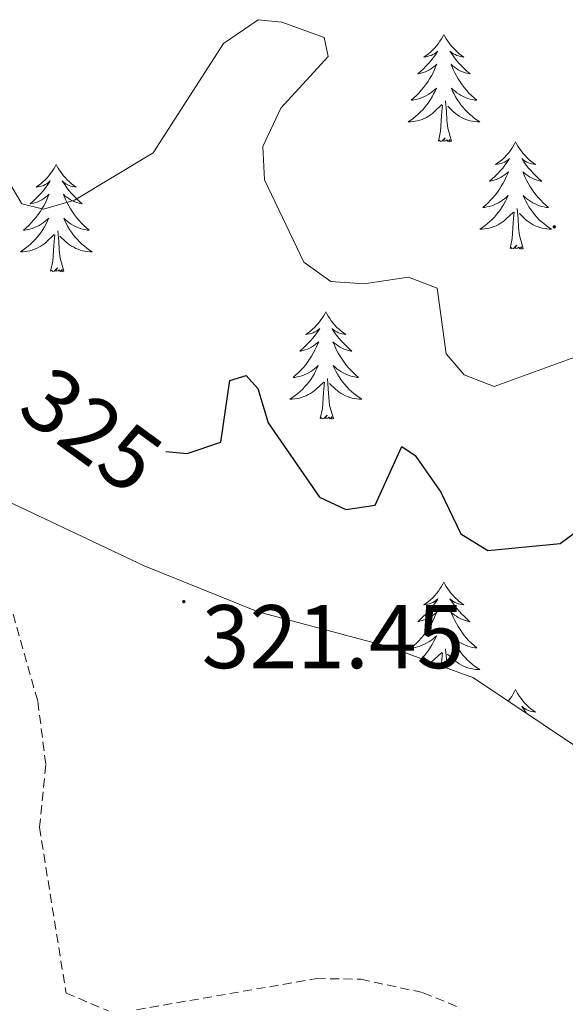
# Model space of a CAD drawing. Units: metres. Extents: x 614314 to 618818, y 4673451 to 4676494.
# Drawn here: x 618516 to 618577, y 4674261 to 4674370 of the extents above; entities that cross this region are included whole.
import ezdxf
from ezdxf.enums import TextEntityAlignment as Align

# ---------------------------------------------------------------- set-up
doc = ezdxf.new("R2010")
doc.units = ezdxf.units.M
doc.header["$MEASUREMENT"] = 0
doc.linetypes.add('TRAZOSX2', pattern=[1.5, 1, -0.5])
for name, color, linetype, lineweight in [('Carátula', 7, 'Continuous', 5), ('Level 11', 142, 'TRAZOSX2', 13), ('Level 35', 92, 'Continuous', 0), ('Level 36', 19, 'Continuous', 40), ('Level 4', 36, 'Continuous', 30), ('Level 41', 19, 'Continuous', 0), ('Level 5', 36, 'Continuous', 0), ('Level 7', 1, 'Continuous', 0)]:
    doc.layers.add(name, color=color, linetype=linetype, lineweight=lineweight)
doc.styles.add('Arial', font='ARIAL.TTF', dxfattribs={"height": 0.2})

# ---------------------------------------------------------------- blocks, each defined once
blk = doc.blocks.new('5PATER')
at = {"layer": 'Carátula', "linetype": 'Continuous', "lineweight": 5}
h = blk.add_hatch(color=250, dxfattribs=at)
edge = h.paths.add_edge_path()
edge.add_ellipse((0, 0), major_axis=(-1.33, -1.34), ratio=0.999422, start_angle=0, end_angle=360)

msp = doc.modelspace()

# ---------------------------------------------------------------- linework, layer by layer
at = {"layer": 'Level 11', "color": 142, "linetype": 'TRAZOSX2', "lineweight": 13}
for points in [[(618515.5, 4674304.01, 321.75), (618518.24, 4674294.31, 321.25), (618519.13, 4674287.28, 320.96), (618518.42, 4674280.36, 320.96), (618521.37, 4674261.96, 320.96), (618526.09, 4674259.97, 320.96)], [(618529.19, 4674260.1, 320.96), (618549.17, 4674263.57, 320.96), (618554.09, 4674263.49, 320.66), (618561.01, 4674262, 320.17), (618565.18, 4674260.28, 320.17)]]:
    msp.add_polyline3d(points, dxfattribs=at)
at = {"layer": 'Level 35', "color": 92, "linetype": 'Continuous', "lineweight": 0, "ltscale": 0.5}
msp.add_polyline3d([(618656.04, 4674232.26, 325.36), (618643.33, 4674253.97, 326.38), (618601.22, 4674273.74, 328.09), (618566.6, 4674296.96, 328.28), (618557.25, 4674300.38, 328.28), (618542.7, 4674304.26, 328.28), (618530.05, 4674309.37, 328.28), (618512.03, 4674317.89, 328.28)], dxfattribs=at)
at = {"layer": 'Level 36', "color": 92, "linetype": 'Continuous', "lineweight": 0}
for points in [[(618563.31, 4674368.37, 0.01), (618563.2, 4674368.15, 0.01), (618563.04, 4674367.88, 0.01), (618562.87, 4674367.61, 0.01), (618562.69, 4674367.35, 0.01), (618562.5, 4674367.1, 0.01), (618562.29, 4674366.87, 0.01), (618562.07, 4674366.64, 0.01), (618561.84, 4674366.42, 0.01), (618561.6, 4674366.22, 0.01), (618561.35, 4674366.03, 0.01), (618561.09, 4674365.85, 0.01), (618561.29, 4674365.88, 0.01), (618561.49, 4674365.91, 0.01), (618561.69, 4674365.97, 0.01), (618561.89, 4674366.04, 0.01), (618562.07, 4674366.12, 0.01), (618562.26, 4674366.22, 0.01), (618562.43, 4674366.33, 0.01), (618562.63, 4674366.52, 0.01), (618562.59, 4674366.46, 0.01), (618562.36, 4674366.11, 0.01), (618562.12, 4674365.78, 0.01), (618561.87, 4674365.45, 0.01), (618561.6, 4674365.14, 0.01), (618561.32, 4674364.83, 0.01), (618561.03, 4674364.54, 0.01), (618560.72, 4674364.25, 0.01), (618560.41, 4674363.98, 0.01), (618560.53, 4674364.01, 0.01), (618560.78, 4674364.06, 0.01), (618561.02, 4674364.14, 0.01), (618561.26, 4674364.22, 0.01), (618561.49, 4674364.33, 0.01), (618561.71, 4674364.45, 0.01), (618561.93, 4674364.58, 0.01), (618562.13, 4674364.72, 0.01), (618562.33, 4674364.88, 0.01), (618562.52, 4674365.05, 0.01), (618562.43, 4674364.83, 0.01), (618562.27, 4674364.47, 0.01), (618562.1, 4674364.11, 0.01), (618561.92, 4674363.76, 0.01), (618561.72, 4674363.42, 0.01), (618561.51, 4674363.09, 0.01), (618561.28, 4674362.77, 0.01), (618561.04, 4674362.46, 0.01), (618560.79, 4674362.16, 0.01), (618560.53, 4674361.86, 0.01), (618560.25, 4674361.58, 0.01), (618559.96, 4674361.31, 0.01), (618559.67, 4674361.06, 0.01), (618559.86, 4674361.08, 0.01), (618560.13, 4674361.13, 0.01), (618560.39, 4674361.19, 0.01), (618560.65, 4674361.27, 0.01), (618560.91, 4674361.36, 0.01), (618561.15, 4674361.47, 0.01), (618561.39, 4674361.6, 0.01), (618561.63, 4674361.73, 0.01), (618561.85, 4674361.88, 0.01), (618562.07, 4674362.05, 0.01), (618562.28, 4674362.22, 0.01), (618562.47, 4674362.41, 0.01), (618562.33, 4674362.08, 0.01)], [(618563.31, 4674368.37, 0.01), (618563.42, 4674368.15, 0.01), (618563.57, 4674367.88, 0.01), (618563.74, 4674367.61, 0.01), (618563.92, 4674367.35, 0.01), (618564.12, 4674367.1, 0.01), (618564.32, 4674366.87, 0.01), (618564.54, 4674366.64, 0.01), (618564.77, 4674366.42, 0.01), (618565.01, 4674366.22, 0.01), (618565.26, 4674366.03, 0.01), (618565.52, 4674365.85, 0.01), (618565.33, 4674365.88, 0.01), (618565.12, 4674365.91, 0.01), (618564.92, 4674365.97, 0.01), (618564.73, 4674366.04, 0.01), (618564.54, 4674366.12, 0.01), (618564.36, 4674366.22, 0.01), (618564.18, 4674366.33, 0.01), (618563.98, 4674366.52, 0.01), (618564.02, 4674366.46, 0.01), (618564.25, 4674366.11, 0.01), (618564.49, 4674365.78, 0.01), (618564.75, 4674365.45, 0.01), (618565.02, 4674365.14, 0.01), (618565.3, 4674364.83, 0.01), (618565.59, 4674364.54, 0.01), (618565.89, 4674364.25, 0.01), (618566.21, 4674363.98, 0.01), (618566.08, 4674364.01, 0.01), (618565.83, 4674364.06, 0.01), (618565.59, 4674364.14, 0.01), (618565.36, 4674364.22, 0.01), (618565.13, 4674364.33, 0.01), (618564.9, 4674364.45, 0.01), (618564.69, 4674364.58, 0.01), (618564.48, 4674364.72, 0.01), (618564.28, 4674364.88, 0.01), (618564.1, 4674365.05, 0.01), (618564.18, 4674364.83, 0.01), (618564.34, 4674364.47, 0.01), (618564.51, 4674364.11, 0.01), (618564.7, 4674363.76, 0.01), (618564.9, 4674363.42, 0.01), (618565.11, 4674363.09, 0.01), (618565.33, 4674362.77, 0.01), (618565.57, 4674362.46, 0.01), (618565.83, 4674362.16, 0.01), (618566.09, 4674361.86, 0.01), (618566.36, 4674361.58, 0.01), (618566.65, 4674361.31, 0.01), (618566.95, 4674361.06, 0.01), (618566.75, 4674361.08, 0.01), (618566.49, 4674361.13, 0.01), (618566.22, 4674361.19, 0.01), (618565.96, 4674361.27, 0.01), (618565.71, 4674361.36, 0.01), (618565.46, 4674361.47, 0.01), (618565.22, 4674361.6, 0.01), (618564.99, 4674361.73, 0.01), (618564.76, 4674361.88, 0.01), (618564.54, 4674362.05, 0.01), (618564.34, 4674362.22, 0.01), (618564.14, 4674362.41, 0.01), (618564.28, 4674362.08, 0.01)], [(618562.33, 4674362.08, 0.01), (618562.17, 4674361.76, 0.01), (618562.01, 4674361.45, 0.01), (618561.82, 4674361.14, 0.01), (618561.63, 4674360.85, 0.01), (618561.42, 4674360.56, 0.01), (618561.19, 4674360.28, 0.01), (618560.96, 4674360.01, 0.01), (618560.71, 4674359.76, 0.01), (618560.45, 4674359.51, 0.01), (618560.19, 4674359.28, 0.01), (618559.91, 4674359.05, 0.01), (618559.62, 4674358.84, 0.01), (618559.33, 4674358.65, 0.01), (618559.59, 4674358.66, 0.01), (618559.85, 4674358.69, 0.01), (618560.12, 4674358.73, 0.01), (618560.38, 4674358.79, 0.01), (618560.63, 4674358.86, 0.01), (618560.88, 4674358.94, 0.01), (618561.13, 4674359.05, 0.01), (618561.36, 4674359.16, 0.01), (618561.59, 4674359.3, 0.01), (618561.81, 4674359.44, 0.01), (618562.03, 4674359.6, 0.01), (618562.23, 4674359.77, 0.01), (618563.08, 4674360.57, 0.01)], [(618564.28, 4674362.08, 0.01), (618564.44, 4674361.76, 0.01), (618564.61, 4674361.45, 0.01), (618564.79, 4674361.14, 0.01), (618564.99, 4674360.85, 0.01), (618565.2, 4674360.56, 0.01), (618565.42, 4674360.28, 0.01), (618565.66, 4674360.01, 0.01), (618565.9, 4674359.76, 0.01), (618566.16, 4674359.51, 0.01), (618566.43, 4674359.28, 0.01), (618566.71, 4674359.05, 0.01), (618567, 4674358.84, 0.01), (618567.29, 4674358.65, 0.01), (618567.02, 4674358.66, 0.01), (618566.76, 4674358.69, 0.01), (618566.5, 4674358.73, 0.01), (618566.24, 4674358.79, 0.01), (618565.98, 4674358.86, 0.01), (618565.73, 4674358.94, 0.01), (618565.49, 4674359.05, 0.01), (618565.25, 4674359.16, 0.01), (618565.02, 4674359.3, 0.01), (618564.8, 4674359.44, 0.01), (618564.59, 4674359.6, 0.01), (618564.38, 4674359.77, 0.01), (618563.73, 4674360.39, 0.01)], [(618564.16, 4674356.52, 0.01), (618563.73, 4674357.96, 0.01), (618563.64, 4674358.86, 0.01), (618563.59, 4674359.81, 0.01), (618563.49, 4674360.98, 0.01)], [(618562.69, 4674356.52, 0.01), (618562.93, 4674357.64, 0.01), (618563.05, 4674359.38, 0.01), (618563.09, 4674359.81, 0.01), (618563.16, 4674360.53, 0.01)], [(618564.16, 4674356.52, 0.01), (618563.98, 4674356.45, 0.01), (618563.97, 4674356.69, 0.01), (618563.77, 4674356.47, 0.01), (618563.65, 4674356.67, 0.01), (618563.53, 4674356.56, 0.01), (618563.26, 4674356.51, 0.01), (618563.46, 4674356.9, 0.01), (618563.07, 4674356.52, 0.01), (618562.89, 4674356.47, 0.01), (618562.85, 4674356.63, 0.01), (618562.69, 4674356.52, 0.01)], [(618571.27, 4674356.45, 0.01), (618571.16, 4674356.23, 0.01), (618571, 4674355.96, 0.01), (618570.83, 4674355.69, 0.01), (618570.65, 4674355.43, 0.01), (618570.46, 4674355.18, 0.01), (618570.25, 4674354.95, 0.01), (618570.03, 4674354.72, 0.01), (618569.8, 4674354.5, 0.01), (618569.56, 4674354.3, 0.01), (618569.31, 4674354.11, 0.01), (618569.05, 4674353.93, 0.01), (618569.25, 4674353.96, 0.01), (618569.45, 4674353.99, 0.01), (618569.65, 4674354.05, 0.01), (618569.85, 4674354.12, 0.01), (618570.03, 4674354.2, 0.01), (618570.22, 4674354.3, 0.01), (618570.39, 4674354.41, 0.01), (618570.59, 4674354.6, 0.01), (618570.55, 4674354.54, 0.01), (618570.32, 4674354.2, 0.01), (618570.08, 4674353.86, 0.01), (618569.83, 4674353.53, 0.01), (618569.56, 4674353.22, 0.01), (618569.28, 4674352.91, 0.01), (618568.99, 4674352.62, 0.01), (618568.68, 4674352.34, 0.01), (618568.37, 4674352.06, 0.01), (618568.49, 4674352.09, 0.01), (618568.74, 4674352.14, 0.01), (618568.98, 4674352.22, 0.01), (618569.22, 4674352.31, 0.01), (618569.45, 4674352.41, 0.01), (618569.67, 4674352.53, 0.01), (618569.89, 4674352.66, 0.01), (618570.09, 4674352.8, 0.01), (618570.29, 4674352.96, 0.01), (618570.48, 4674353.13, 0.01), (618570.39, 4674352.91, 0.01), (618570.23, 4674352.55, 0.01), (618570.06, 4674352.19, 0.01), (618569.88, 4674351.85, 0.01), (618569.68, 4674351.51, 0.01), (618569.47, 4674351.18, 0.01), (618569.24, 4674350.85, 0.01), (618569, 4674350.54, 0.01), (618568.75, 4674350.24, 0.01), (618568.49, 4674349.95, 0.01), (618568.21, 4674349.66, 0.01), (618567.92, 4674349.4, 0.01), (618567.63, 4674349.14, 0.01), (618567.82, 4674349.16, 0.01), (618568.09, 4674349.21, 0.01), (618568.35, 4674349.27, 0.01), (618568.61, 4674349.35, 0.01), (618568.87, 4674349.44, 0.01), (618569.11, 4674349.55, 0.01), (618569.35, 4674349.68, 0.01), (618569.59, 4674349.81, 0.01), (618569.81, 4674349.96, 0.01), (618570.03, 4674350.13, 0.01), (618570.24, 4674350.3, 0.01), (618570.43, 4674350.49, 0.01), (618570.29, 4674350.16, 0.01)], [(618571.27, 4674356.45, 0.01), (618571.38, 4674356.23, 0.01), (618571.53, 4674355.96, 0.01), (618571.7, 4674355.69, 0.01), (618571.88, 4674355.43, 0.01), (618572.08, 4674355.18, 0.01), (618572.28, 4674354.95, 0.01), (618572.5, 4674354.72, 0.01), (618572.73, 4674354.5, 0.01), (618572.97, 4674354.3, 0.01), (618573.22, 4674354.11, 0.01), (618573.48, 4674353.93, 0.01), (618573.29, 4674353.96, 0.01), (618573.08, 4674353.99, 0.01), (618572.88, 4674354.05, 0.01), (618572.69, 4674354.12, 0.01), (618572.5, 4674354.2, 0.01), (618572.32, 4674354.3, 0.01), (618572.14, 4674354.41, 0.01), (618571.94, 4674354.6, 0.01), (618571.98, 4674354.54, 0.01), (618572.21, 4674354.2, 0.01), (618572.45, 4674353.86, 0.01), (618572.71, 4674353.53, 0.01), (618572.98, 4674353.22, 0.01), (618573.26, 4674352.91, 0.01), (618573.55, 4674352.62, 0.01), (618573.85, 4674352.34, 0.01), (618574.17, 4674352.06, 0.01), (618574.04, 4674352.09, 0.01), (618573.79, 4674352.14, 0.01), (618573.55, 4674352.22, 0.01), (618573.32, 4674352.31, 0.01), (618573.09, 4674352.41, 0.01), (618572.86, 4674352.53, 0.01), (618572.65, 4674352.66, 0.01), (618572.44, 4674352.8, 0.01), (618572.24, 4674352.96, 0.01), (618572.06, 4674353.13, 0.01), (618572.14, 4674352.91, 0.01), (618572.3, 4674352.55, 0.01), (618572.47, 4674352.19, 0.01), (618572.66, 4674351.85, 0.01), (618572.86, 4674351.51, 0.01), (618573.07, 4674351.18, 0.01), (618573.29, 4674350.85, 0.01), (618573.53, 4674350.54, 0.01), (618573.79, 4674350.24, 0.01), (618574.05, 4674349.95, 0.01), (618574.32, 4674349.66, 0.01), (618574.61, 4674349.4, 0.01), (618574.91, 4674349.14, 0.01), (618574.71, 4674349.16, 0.01), (618574.45, 4674349.21, 0.01), (618574.18, 4674349.27, 0.01), (618573.92, 4674349.35, 0.01), (618573.67, 4674349.44, 0.01), (618573.42, 4674349.55, 0.01), (618573.18, 4674349.68, 0.01), (618572.95, 4674349.81, 0.01), (618572.72, 4674349.96, 0.01), (618572.5, 4674350.13, 0.01), (618572.3, 4674350.3, 0.01), (618572.1, 4674350.49, 0.01), (618572.24, 4674350.16, 0.01)], [(618520.28, 4674353.94, 0.01), (618520.17, 4674353.72, 0.01), (618520.01, 4674353.45, 0.01), (618519.84, 4674353.18, 0.01), (618519.66, 4674352.92, 0.01), (618519.47, 4674352.68, 0.01), (618519.26, 4674352.44, 0.01), (618519.04, 4674352.21, 0.01), (618518.81, 4674352, 0.01), (618518.57, 4674351.79, 0.01), (618518.32, 4674351.6, 0.01), (618518.06, 4674351.42, 0.01), (618518.26, 4674351.45, 0.01), (618518.46, 4674351.49, 0.01), (618518.66, 4674351.54, 0.01), (618518.86, 4674351.61, 0.01), (618519.05, 4674351.7, 0.01), (618519.23, 4674351.79, 0.01), (618519.4, 4674351.91, 0.01), (618519.61, 4674352.1, 0.01), (618519.56, 4674352.03, 0.01), (618519.33, 4674351.69, 0.01), (618519.09, 4674351.35, 0.01), (618518.83, 4674351.02, 0.01), (618518.57, 4674350.71, 0.01), (618518.29, 4674350.4, 0.01), (618517.99, 4674350.11, 0.01), (618517.69, 4674349.83, 0.01), (618517.38, 4674349.56, 0.01), (618517.5, 4674349.58, 0.01), (618517.75, 4674349.64, 0.01), (618517.99, 4674349.71, 0.01), (618518.23, 4674349.8, 0.01), (618518.46, 4674349.9, 0.01), (618518.68, 4674350.02, 0.01), (618518.9, 4674350.15, 0.01), (618519.1, 4674350.3, 0.01), (618519.3, 4674350.45, 0.01), (618519.49, 4674350.62, 0.01), (618519.4, 4674350.4, 0.01), (618519.24, 4674350.04, 0.01), (618519.07, 4674349.68, 0.01), (618518.89, 4674349.34, 0.01), (618518.69, 4674349, 0.01), (618518.48, 4674348.67, 0.01), (618518.25, 4674348.34, 0.01), (618518.01, 4674348.03, 0.01), (618517.76, 4674347.73, 0.01), (618517.49, 4674347.44, 0.01), (618517.22, 4674347.16, 0.01), (618516.93, 4674346.89, 0.01), (618516.64, 4674346.63, 0.01), (618516.83, 4674346.65, 0.01), (618517.1, 4674346.7, 0.01), (618517.36, 4674346.76, 0.01), (618517.62, 4674346.84, 0.01), (618517.88, 4674346.94, 0.01), (618518.12, 4674347.04, 0.01), (618518.37, 4674347.17, 0.01), (618518.6, 4674347.31, 0.01), (618518.82, 4674347.46, 0.01), (618519.04, 4674347.62, 0.01), (618519.25, 4674347.8, 0.01), (618519.44, 4674347.98, 0.01), (618519.3, 4674347.66, 0.01)], [(618520.28, 4674353.94, 0.01), (618520.39, 4674353.72, 0.01), (618520.54, 4674353.45, 0.01), (618520.71, 4674353.18, 0.01), (618520.89, 4674352.92, 0.01), (618521.09, 4674352.68, 0.01), (618521.29, 4674352.44, 0.01), (618521.51, 4674352.21, 0.01), (618521.74, 4674352, 0.01), (618521.98, 4674351.79, 0.01), (618522.23, 4674351.6, 0.01), (618522.49, 4674351.42, 0.01), (618522.29, 4674351.45, 0.01), (618522.09, 4674351.49, 0.01), (618521.89, 4674351.54, 0.01), (618521.7, 4674351.61, 0.01), (618521.51, 4674351.7, 0.01), (618521.33, 4674351.79, 0.01), (618521.15, 4674351.91, 0.01), (618520.95, 4674352.1, 0.01), (618520.99, 4674352.03, 0.01), (618521.22, 4674351.69, 0.01), (618521.46, 4674351.35, 0.01), (618521.72, 4674351.02, 0.01), (618521.99, 4674350.71, 0.01), (618522.27, 4674350.4, 0.01), (618522.56, 4674350.11, 0.01), (618522.86, 4674349.83, 0.01), (618523.17, 4674349.56, 0.01), (618523.05, 4674349.58, 0.01), (618522.81, 4674349.64, 0.01), (618522.56, 4674349.71, 0.01), (618522.33, 4674349.8, 0.01), (618522.1, 4674349.9, 0.01), (618521.87, 4674350.02, 0.01), (618521.66, 4674350.15, 0.01), (618521.45, 4674350.3, 0.01), (618521.25, 4674350.45, 0.01), (618521.07, 4674350.62, 0.01), (618521.15, 4674350.4, 0.01), (618521.31, 4674350.04, 0.01), (618521.48, 4674349.68, 0.01), (618521.67, 4674349.34, 0.01), (618521.87, 4674349, 0.01), (618522.08, 4674348.67, 0.01), (618522.31, 4674348.34, 0.01), (618522.54, 4674348.03, 0.01), (618522.79, 4674347.73, 0.01), (618523.06, 4674347.44, 0.01), (618523.33, 4674347.16, 0.01), (618523.62, 4674346.89, 0.01), (618523.92, 4674346.63, 0.01), (618523.72, 4674346.65, 0.01), (618523.45, 4674346.7, 0.01), (618523.19, 4674346.76, 0.01), (618522.93, 4674346.84, 0.01), (618522.68, 4674346.94, 0.01), (618522.43, 4674347.04, 0.01), (618522.19, 4674347.17, 0.01), (618521.95, 4674347.31, 0.01), (618521.73, 4674347.46, 0.01), (618521.51, 4674347.62, 0.01), (618521.31, 4674347.8, 0.01), (618521.11, 4674347.98, 0.01), (618521.25, 4674347.66, 0.01)], [(618570.29, 4674350.16, 0.01), (618570.13, 4674349.84, 0.01), (618569.97, 4674349.53, 0.01), (618569.78, 4674349.22, 0.01), (618569.59, 4674348.93, 0.01), (618569.38, 4674348.64, 0.01), (618569.15, 4674348.36, 0.01), (618568.92, 4674348.09, 0.01), (618568.67, 4674347.84, 0.01), (618568.41, 4674347.59, 0.01), (618568.15, 4674347.36, 0.01), (618567.87, 4674347.14, 0.01), (618567.58, 4674346.93, 0.01), (618567.29, 4674346.74, 0.01), (618567.55, 4674346.74, 0.01), (618567.81, 4674346.77, 0.01), (618568.08, 4674346.81, 0.01), (618568.34, 4674346.87, 0.01), (618568.59, 4674346.94, 0.01), (618568.84, 4674347.03, 0.01), (618569.09, 4674347.13, 0.01), (618569.32, 4674347.24, 0.01), (618569.55, 4674347.38, 0.01), (618569.77, 4674347.52, 0.01), (618569.99, 4674347.68, 0.01), (618570.19, 4674347.85, 0.01), (618571.04, 4674348.65, 0.01)], [(618572.24, 4674350.16, 0.01), (618572.4, 4674349.84, 0.01), (618572.57, 4674349.53, 0.01), (618572.75, 4674349.22, 0.01), (618572.95, 4674348.93, 0.01), (618573.16, 4674348.64, 0.01), (618573.38, 4674348.36, 0.01), (618573.62, 4674348.09, 0.01), (618573.86, 4674347.84, 0.01), (618574.12, 4674347.59, 0.01), (618574.39, 4674347.36, 0.01), (618574.67, 4674347.14, 0.01), (618574.96, 4674346.93, 0.01), (618575.25, 4674346.74, 0.01), (618574.98, 4674346.74, 0.01), (618574.72, 4674346.77, 0.01), (618574.46, 4674346.81, 0.01), (618574.2, 4674346.87, 0.01), (618573.94, 4674346.94, 0.01), (618573.69, 4674347.03, 0.01), (618573.45, 4674347.13, 0.01), (618573.21, 4674347.24, 0.01), (618572.98, 4674347.38, 0.01), (618572.76, 4674347.52, 0.01), (618572.55, 4674347.68, 0.01), (618572.34, 4674347.85, 0.01), (618571.69, 4674348.47, 0.01)], [(618570.65, 4674344.6, 0.01), (618570.89, 4674345.72, 0.01), (618571.01, 4674347.46, 0.01), (618571.05, 4674347.89, 0.01), (618571.12, 4674348.62, 0.01)], [(618572.12, 4674344.6, 0.01), (618571.69, 4674346.04, 0.01), (618571.6, 4674346.94, 0.01), (618571.55, 4674347.89, 0.01), (618571.45, 4674349.06, 0.01)], [(618519.3, 4674347.66, 0.01), (618519.15, 4674347.34, 0.01), (618518.98, 4674347.02, 0.01), (618518.79, 4674346.72, 0.01), (618518.6, 4674346.42, 0.01), (618518.39, 4674346.13, 0.01), (618518.16, 4674345.85, 0.01), (618517.93, 4674345.59, 0.01), (618517.68, 4674345.33, 0.01), (618517.42, 4674345.08, 0.01), (618517.15, 4674344.85, 0.01), (618516.88, 4674344.63, 0.01), (618516.59, 4674344.42, 0.01), (618516.3, 4674344.23, 0.01), (618516.56, 4674344.24, 0.01), (618516.83, 4674344.26, 0.01), (618517.09, 4674344.3, 0.01), (618517.35, 4674344.36, 0.01), (618517.6, 4674344.43, 0.01), (618517.85, 4674344.52, 0.01), (618518.09, 4674344.62, 0.01), (618518.33, 4674344.74, 0.01), (618518.56, 4674344.87, 0.01), (618518.79, 4674345.01, 0.01), (618519, 4674345.17, 0.01), (618519.2, 4674345.34, 0.01), (618520.05, 4674346.14, 0.01)], [(618521.25, 4674347.66, 0.01), (618521.41, 4674347.34, 0.01), (618521.58, 4674347.02, 0.01), (618521.76, 4674346.72, 0.01), (618521.96, 4674346.42, 0.01), (618522.17, 4674346.13, 0.01), (618522.39, 4674345.85, 0.01), (618522.63, 4674345.59, 0.01), (618522.87, 4674345.33, 0.01), (618523.13, 4674345.08, 0.01), (618523.4, 4674344.85, 0.01), (618523.68, 4674344.63, 0.01), (618523.97, 4674344.42, 0.01), (618524.26, 4674344.23, 0.01), (618523.99, 4674344.24, 0.01), (618523.73, 4674344.26, 0.01), (618523.47, 4674344.3, 0.01), (618523.21, 4674344.36, 0.01), (618522.95, 4674344.43, 0.01), (618522.7, 4674344.52, 0.01), (618522.46, 4674344.62, 0.01), (618522.22, 4674344.74, 0.01), (618521.99, 4674344.87, 0.01), (618521.77, 4674345.01, 0.01), (618521.56, 4674345.17, 0.01), (618521.35, 4674345.34, 0.01), (618520.69, 4674345.96, 0.01)], [(618521.13, 4674342.09, 0.01), (618520.7, 4674343.53, 0.01), (618520.61, 4674344.44, 0.01), (618520.56, 4674345.38, 0.01), (618520.46, 4674346.55, 0.01)], [(618519.66, 4674342.09, 0.01), (618519.9, 4674343.21, 0.01), (618520.02, 4674344.95, 0.01), (618520.06, 4674345.38, 0.01), (618520.13, 4674346.11, 0.01)], [(618572.12, 4674344.6, 0.01), (618571.94, 4674344.53, 0.01), (618571.93, 4674344.77, 0.01), (618571.73, 4674344.55, 0.01), (618571.61, 4674344.75, 0.01), (618571.49, 4674344.64, 0.01), (618571.22, 4674344.59, 0.01), (618571.42, 4674344.98, 0.01), (618571.03, 4674344.6, 0.01), (618570.85, 4674344.55, 0.01), (618570.81, 4674344.71, 0.01), (618570.65, 4674344.6, 0.01)], [(618521.13, 4674342.09, 0.01), (618520.95, 4674342.02, 0.01), (618520.93, 4674342.26, 0.01), (618520.75, 4674342.04, 0.01), (618520.62, 4674342.24, 0.01), (618520.5, 4674342.14, 0.01), (618520.23, 4674342.08, 0.01), (618520.43, 4674342.47, 0.01), (618520.04, 4674342.09, 0.01), (618519.86, 4674342.04, 0.01), (618519.81, 4674342.2, 0.01), (618519.66, 4674342.09, 0.01)], [(618550.2, 4674337.58, 0.01), (618550.09, 4674337.36, 0.01), (618549.93, 4674337.09, 0.01), (618549.77, 4674336.82, 0.01), (618549.58, 4674336.56, 0.01), (618549.39, 4674336.32, 0.01), (618549.18, 4674336.08, 0.01), (618548.96, 4674335.85, 0.01), (618548.73, 4674335.64, 0.01), (618548.49, 4674335.43, 0.01), (618548.24, 4674335.24, 0.01), (618547.98, 4674335.06, 0.01), (618548.18, 4674335.09, 0.01), (618548.38, 4674335.13, 0.01), (618548.58, 4674335.18, 0.01), (618548.78, 4674335.25, 0.01), (618548.97, 4674335.34, 0.01), (618549.15, 4674335.43, 0.01), (618549.32, 4674335.55, 0.01), (618549.53, 4674335.74, 0.01), (618549.49, 4674335.67, 0.01), (618549.26, 4674335.33, 0.01), (618549.01, 4674334.99, 0.01), (618548.76, 4674334.66, 0.01), (618548.49, 4674334.35, 0.01), (618548.21, 4674334.04, 0.01), (618547.92, 4674333.75, 0.01), (618547.61, 4674333.47, 0.01), (618547.3, 4674333.2, 0.01), (618547.43, 4674333.22, 0.01), (618547.67, 4674333.28, 0.01), (618547.91, 4674333.35, 0.01), (618548.15, 4674333.44, 0.01), (618548.38, 4674333.54, 0.01), (618548.6, 4674333.66, 0.01), (618548.82, 4674333.79, 0.01), (618549.03, 4674333.94, 0.01), (618549.22, 4674334.09, 0.01), (618549.41, 4674334.26, 0.01), (618549.32, 4674334.04, 0.01), (618549.17, 4674333.68, 0.01), (618548.99, 4674333.32, 0.01), (618548.81, 4674332.98, 0.01), (618548.61, 4674332.64, 0.01), (618548.4, 4674332.31, 0.01), (618548.17, 4674331.98, 0.01), (618547.93, 4674331.67, 0.01), (618547.68, 4674331.37, 0.01), (618547.42, 4674331.08, 0.01), (618547.14, 4674330.8, 0.01), (618546.85, 4674330.53, 0.01), (618546.56, 4674330.27, 0.01), (618546.75, 4674330.29, 0.01), (618547.02, 4674330.34, 0.01), (618547.28, 4674330.4, 0.01), (618547.54, 4674330.48, 0.01), (618547.8, 4674330.58, 0.01), (618548.05, 4674330.68, 0.01), (618548.29, 4674330.81, 0.01), (618548.52, 4674330.95, 0.01), (618548.75, 4674331.1, 0.01), (618548.96, 4674331.26, 0.01), (618549.17, 4674331.44, 0.01), (618549.36, 4674331.62, 0.01), (618549.22, 4674331.3, 0.01)], [(618550.2, 4674337.58, 0.01), (618550.31, 4674337.36, 0.01), (618550.47, 4674337.09, 0.01), (618550.63, 4674336.82, 0.01), (618550.81, 4674336.56, 0.01), (618551.01, 4674336.32, 0.01), (618551.22, 4674336.08, 0.01), (618551.43, 4674335.85, 0.01), (618551.67, 4674335.64, 0.01), (618551.91, 4674335.43, 0.01), (618552.16, 4674335.24, 0.01), (618552.42, 4674335.06, 0.01), (618552.22, 4674335.09, 0.01), (618552.01, 4674335.13, 0.01), (618551.81, 4674335.18, 0.01), (618551.62, 4674335.25, 0.01), (618551.43, 4674335.34, 0.01), (618551.25, 4674335.43, 0.01), (618551.08, 4674335.55, 0.01), (618550.87, 4674335.74, 0.01), (618550.91, 4674335.67, 0.01), (618551.14, 4674335.33, 0.01), (618551.39, 4674334.99, 0.01), (618551.64, 4674334.66, 0.01), (618551.91, 4674334.35, 0.01), (618552.19, 4674334.04, 0.01), (618552.48, 4674333.75, 0.01), (618552.78, 4674333.47, 0.01), (618553.1, 4674333.2, 0.01), (618552.97, 4674333.22, 0.01), (618552.73, 4674333.28, 0.01), (618552.49, 4674333.35, 0.01), (618552.25, 4674333.44, 0.01), (618552.02, 4674333.54, 0.01), (618551.79, 4674333.66, 0.01), (618551.58, 4674333.79, 0.01), (618551.37, 4674333.94, 0.01), (618551.17, 4674334.09, 0.01), (618550.99, 4674334.26, 0.01), (618551.08, 4674334.04, 0.01), (618551.23, 4674333.68, 0.01), (618551.4, 4674333.32, 0.01), (618551.59, 4674332.98, 0.01), (618551.79, 4674332.64, 0.01), (618552, 4674332.31, 0.01), (618552.23, 4674331.98, 0.01), (618552.47, 4674331.67, 0.01), (618552.72, 4674331.37, 0.01), (618552.98, 4674331.08, 0.01), (618553.26, 4674330.8, 0.01), (618553.54, 4674330.53, 0.01), (618553.84, 4674330.27, 0.01), (618553.64, 4674330.29, 0.01), (618553.38, 4674330.34, 0.01), (618553.11, 4674330.4, 0.01), (618552.85, 4674330.48, 0.01), (618552.6, 4674330.58, 0.01), (618552.35, 4674330.68, 0.01), (618552.11, 4674330.81, 0.01), (618551.88, 4674330.95, 0.01), (618551.65, 4674331.1, 0.01), (618551.44, 4674331.26, 0.01), (618551.23, 4674331.44, 0.01), (618551.03, 4674331.62, 0.01), (618551.18, 4674331.3, 0.01)], [(618549.22, 4674331.3, 0.01), (618549.07, 4674330.98, 0.01), (618548.9, 4674330.66, 0.01), (618548.71, 4674330.36, 0.01), (618548.52, 4674330.06, 0.01), (618548.31, 4674329.77, 0.01), (618548.09, 4674329.49, 0.01), (618547.85, 4674329.23, 0.01), (618547.6, 4674328.97, 0.01), (618547.35, 4674328.72, 0.01), (618547.08, 4674328.49, 0.01), (618546.8, 4674328.27, 0.01), (618546.51, 4674328.06, 0.01), (618546.22, 4674327.87, 0.01), (618546.48, 4674327.88, 0.01), (618546.75, 4674327.9, 0.01), (618547.01, 4674327.94, 0.01), (618547.27, 4674328, 0.01), (618547.52, 4674328.07, 0.01), (618547.77, 4674328.16, 0.01), (618548.02, 4674328.26, 0.01), (618548.25, 4674328.38, 0.01), (618548.49, 4674328.51, 0.01), (618548.71, 4674328.65, 0.01), (618548.92, 4674328.81, 0.01), (618549.12, 4674328.98, 0.01), (618549.97, 4674329.78, 0.01)], [(618551.18, 4674331.3, 0.01), (618551.33, 4674330.98, 0.01), (618551.5, 4674330.66, 0.01), (618551.68, 4674330.36, 0.01), (618551.88, 4674330.06, 0.01), (618552.09, 4674329.77, 0.01), (618552.31, 4674329.49, 0.01), (618552.55, 4674329.23, 0.01), (618552.79, 4674328.97, 0.01), (618553.05, 4674328.72, 0.01), (618553.32, 4674328.49, 0.01), (618553.6, 4674328.27, 0.01), (618553.89, 4674328.06, 0.01), (618554.18, 4674327.87, 0.01), (618553.91, 4674327.88, 0.01), (618553.65, 4674327.9, 0.01), (618553.39, 4674327.94, 0.01), (618553.13, 4674328, 0.01), (618552.87, 4674328.07, 0.01), (618552.63, 4674328.16, 0.01), (618552.38, 4674328.26, 0.01), (618552.14, 4674328.38, 0.01), (618551.91, 4674328.51, 0.01), (618551.69, 4674328.65, 0.01), (618551.48, 4674328.81, 0.01), (618551.27, 4674328.98, 0.01), (618550.62, 4674329.6, 0.01)], [(618551.05, 4674325.73, 0.01), (618550.62, 4674327.17, 0.01), (618550.53, 4674328.08, 0.01), (618550.48, 4674329.02, 0.01), (618550.38, 4674330.19, 0.01)], [(618549.58, 4674325.73, 0.01), (618549.83, 4674326.85, 0.01), (618549.94, 4674328.59, 0.01), (618549.99, 4674329.02, 0.01), (618550.05, 4674329.75, 0.01)], [(618551.05, 4674325.73, 0.01), (618550.88, 4674325.66, 0.01), (618550.86, 4674325.9, 0.01), (618550.67, 4674325.68, 0.01), (618550.55, 4674325.88, 0.01), (618550.43, 4674325.78, 0.01), (618550.15, 4674325.72, 0.01), (618550.35, 4674326.11, 0.01), (618549.97, 4674325.73, 0.01), (618549.78, 4674325.68, 0.01), (618549.74, 4674325.84, 0.01), (618549.58, 4674325.73, 0.01)], [(618563.31, 4674307.57, 0.01), (618563.19, 4674307.35, 0.01), (618563.04, 4674307.08, 0.01), (618562.87, 4674306.81, 0.01), (618562.69, 4674306.55, 0.01), (618562.5, 4674306.31, 0.01), (618562.29, 4674306.07, 0.01), (618562.07, 4674305.84, 0.01), (618561.84, 4674305.63, 0.01), (618561.6, 4674305.42, 0.01), (618561.35, 4674305.23, 0.01), (618561.09, 4674305.05, 0.01), (618561.29, 4674305.08, 0.01), (618561.49, 4674305.12, 0.01), (618561.69, 4674305.17, 0.01), (618561.89, 4674305.24, 0.01), (618562.07, 4674305.32, 0.01), (618562.25, 4674305.42, 0.01), (618562.43, 4674305.54, 0.01), (618562.63, 4674305.73, 0.01), (618562.59, 4674305.66, 0.01), (618562.36, 4674305.32, 0.01), (618562.12, 4674304.98, 0.01), (618561.86, 4674304.65, 0.01), (618561.6, 4674304.34, 0.01), (618561.32, 4674304.03, 0.01), (618561.02, 4674303.74, 0.01), (618560.72, 4674303.46, 0.01), (618560.41, 4674303.18, 0.01), (618560.53, 4674303.21, 0.01), (618560.78, 4674303.27, 0.01), (618561.02, 4674303.34, 0.01), (618561.26, 4674303.43, 0.01), (618561.49, 4674303.53, 0.01), (618561.71, 4674303.65, 0.01), (618561.93, 4674303.78, 0.01)], [(618563.31, 4674307.57, 0.01), (618563.42, 4674307.35, 0.01), (618563.57, 4674307.08, 0.01), (618563.74, 4674306.81, 0.01), (618563.92, 4674306.55, 0.01), (618564.12, 4674306.31, 0.01), (618564.32, 4674306.07, 0.01), (618564.54, 4674305.84, 0.01), (618564.77, 4674305.63, 0.01), (618565.01, 4674305.42, 0.01), (618565.26, 4674305.23, 0.01), (618565.52, 4674305.05, 0.01), (618565.32, 4674305.08, 0.01), (618565.12, 4674305.12, 0.01), (618564.92, 4674305.17, 0.01), (618564.73, 4674305.24, 0.01), (618564.54, 4674305.32, 0.01), (618564.36, 4674305.42, 0.01), (618564.18, 4674305.54, 0.01), (618563.98, 4674305.73, 0.01), (618564.02, 4674305.66, 0.01), (618564.25, 4674305.32, 0.01), (618564.49, 4674304.98, 0.01), (618564.75, 4674304.65, 0.01), (618565.02, 4674304.34, 0.01), (618565.3, 4674304.03, 0.01), (618565.59, 4674303.74, 0.01), (618565.89, 4674303.46, 0.01), (618566.2, 4674303.18, 0.01), (618566.08, 4674303.21, 0.01), (618565.83, 4674303.27, 0.01), (618565.59, 4674303.34, 0.01), (618565.36, 4674303.43, 0.01), (618565.13, 4674303.53, 0.01), (618564.9, 4674303.65, 0.01), (618564.69, 4674303.78, 0.01), (618564.48, 4674303.92, 0.01), (618564.28, 4674304.08, 0.01), (618564.09, 4674304.25, 0.01), (618564.18, 4674304.03, 0.01), (618564.34, 4674303.67, 0.01), (618564.51, 4674303.31, 0.01), (618564.69, 4674302.97, 0.01), (618564.89, 4674302.63, 0.01), (618565.11, 4674302.3, 0.01), (618565.33, 4674301.97, 0.01), (618565.57, 4674301.66, 0.01), (618565.82, 4674301.36, 0.01), (618566.09, 4674301.07, 0.01), (618566.36, 4674300.79, 0.01), (618566.65, 4674300.52, 0.01), (618566.95, 4674300.26, 0.01), (618566.75, 4674300.28, 0.01), (618566.48, 4674300.33, 0.01), (618566.22, 4674300.39, 0.01), (618565.96, 4674300.47, 0.01), (618565.71, 4674300.57, 0.01), (618565.46, 4674300.67, 0.01), (618565.22, 4674300.8, 0.01), (618564.98, 4674300.94, 0.01), (618564.76, 4674301.08, 0.01), (618564.54, 4674301.25, 0.01), (618564.34, 4674301.42, 0.01), (618564.14, 4674301.61, 0.01), (618564.28, 4674301.29, 0.01)], [(618561.93, 4674303.78, 0.01), (618562.13, 4674303.92, 0.01), (618562.33, 4674304.08, 0.01), (618562.52, 4674304.25, 0.01), (618562.43, 4674304.03, 0.01), (618562.27, 4674303.67, 0.01), (618562.1, 4674303.31, 0.01), (618561.92, 4674302.97, 0.01), (618561.72, 4674302.63, 0.01), (618561.51, 4674302.3, 0.01), (618561.28, 4674301.97, 0.01), (618561.04, 4674301.66, 0.01), (618560.79, 4674301.36, 0.01), (618560.52, 4674301.07, 0.01), (618560.25, 4674300.79, 0.01), (618559.96, 4674300.52, 0.01), (618559.67, 4674300.26, 0.01), (618559.86, 4674300.28, 0.01), (618560.13, 4674300.33, 0.01), (618560.39, 4674300.39, 0.01), (618560.65, 4674300.47, 0.01), (618560.91, 4674300.57, 0.01), (618561.15, 4674300.67, 0.01), (618561.39, 4674300.8, 0.01), (618561.63, 4674300.94, 0.01), (618561.85, 4674301.08, 0.01), (618562.07, 4674301.25, 0.01), (618562.27, 4674301.42, 0.01), (618562.47, 4674301.61, 0.01), (618562.33, 4674301.29, 0.01), (618562.17, 4674300.96, 0.01), (618562.01, 4674300.65, 0.01), (618561.82, 4674300.35, 0.01), (618561.63, 4674300.05, 0.01), (618561.41, 4674299.76, 0.01), (618561.19, 4674299.48, 0.01), (618560.96, 4674299.22, 0.01), (618560.82, 4674299.07, 0.01)], [(618564.28, 4674301.29, 0.01), (618564.44, 4674300.96, 0.01), (618564.61, 4674300.65, 0.01), (618564.79, 4674300.35, 0.01), (618564.99, 4674300.05, 0.01), (618565.2, 4674299.76, 0.01), (618565.42, 4674299.48, 0.01), (618565.65, 4674299.22, 0.01), (618565.9, 4674298.96, 0.01), (618566.16, 4674298.71, 0.01), (618566.43, 4674298.48, 0.01), (618566.71, 4674298.26, 0.01), (618567, 4674298.05, 0.01), (618567.29, 4674297.86, 0.01), (618567.02, 4674297.86, 0.01), (618566.76, 4674297.89, 0.01), (618566.5, 4674297.93, 0.01), (618566.24, 4674297.99, 0.01), (618565.98, 4674298.06, 0.01), (618565.73, 4674298.15, 0.01), (618565.49, 4674298.25, 0.01), (618565.25, 4674298.37, 0.01), (618565.02, 4674298.5, 0.01), (618564.8, 4674298.64, 0.01), (618564.59, 4674298.8, 0.01), (618564.38, 4674298.97, 0.01), (618563.72, 4674299.59, 0.01)], [(618561.87, 4674298.69, 0.01), (618562.03, 4674298.8, 0.01), (618562.23, 4674298.97, 0.01), (618563.08, 4674299.77, 0.01)], [(618563.03, 4674298.27, 0.01), (618563.05, 4674298.58, 0.01), (618563.09, 4674299.01, 0.01), (618563.16, 4674299.74, 0.01)], [(618563.64, 4674298.04, 0.01), (618563.64, 4674298.06, 0.01), (618563.59, 4674299.01, 0.01), (618563.49, 4674300.18, 0.01)], [(618571.27, 4674295.65, 0.01), (618571.15, 4674295.43, 0.01), (618571, 4674295.16, 0.01), (618570.83, 4674294.89, 0.01), (618570.65, 4674294.64, 0.01), (618570.46, 4674294.39, 0.01), (618570.45, 4674294.38, 0.01)], [(618571.27, 4674295.65, 0.01), (618571.38, 4674295.43, 0.01), (618571.53, 4674295.16, 0.01), (618571.7, 4674294.89, 0.01), (618571.88, 4674294.64, 0.01), (618572.08, 4674294.39, 0.01), (618572.28, 4674294.15, 0.01), (618572.5, 4674293.92, 0.01), (618572.73, 4674293.71, 0.01), (618572.97, 4674293.5, 0.01), (618573.22, 4674293.31, 0.01), (618573.48, 4674293.14, 0.01), (618573.28, 4674293.16, 0.01), (618573.08, 4674293.2, 0.01), (618572.88, 4674293.25, 0.01), (618572.69, 4674293.32, 0.01), (618572.5, 4674293.4, 0.01), (618572.32, 4674293.5, 0.01), (618572.14, 4674293.62, 0.01), (618571.94, 4674293.81, 0.01), (618571.98, 4674293.74, 0.01), (618572.21, 4674293.4, 0.01), (618572.45, 4674293.06, 0.01), (618572.5, 4674293, 0.01)]]:
    msp.add_polyline3d(points, dxfattribs=at)
at = {"layer": 'Level 4', "color": 36, "linetype": 'Continuous', "lineweight": 30}
msp.add_polyline3d([(618532.43, 4674322.07, 325.01), (618534.81, 4674321.85, 325.01), (618538.54, 4674323.1, 325.01), (618539.53, 4674329.95, 325.01), (618541.35, 4674330.51, 325.01), (618542.65, 4674329.08, 325.01), (618543.81, 4674325.26, 325.01), (618549.5, 4674317, 325.01), (618552.44, 4674315.62, 325.01), (618555.67, 4674316.11, 325.01), (618558.63, 4674322.64, 325.01), (618560.11, 4674321.64, 325.01), (618562.98, 4674317.55, 325.01), (618565.19, 4674312.94, 325.01), (618568.17, 4674311.07, 325.01), (618576.21, 4674311.86, 325.01), (618582.85, 4674316.75, 325.01)], dxfattribs=at)
at = {"layer": 'Level 5', "color": 36, "linetype": 'Continuous', "lineweight": 0}
msp.add_polyline3d([(618514.42, 4674353.02, 330.01), (618516.45, 4674349.56, 330.01), (618518.87, 4674348.97, 330.01), (618522.31, 4674349.98, 330.01), (618531.04, 4674355.23, 330.01), (618538.83, 4674367.34, 330.01), (618542.71, 4674370, 330.01), (618545.32, 4674369.72, 330.01), (618550.02, 4674368.02, 330.01), (618550.47, 4674365.93, 330.01), (618545.2, 4674360.17, 330.01), (618543.22, 4674355.91, 330.01), (618543.4, 4674352.23, 330.01), (618547.75, 4674343.09, 330.01), (618550.75, 4674340.93, 330.01), (618554.42, 4674340.68, 330.01), (618559.37, 4674341.42, 330.01), (618562.55, 4674340.21, 330.01), (618563.55, 4674332.9, 330.01), (618565.54, 4674330.59, 330.01), (618568.9, 4674329.3, 330.01), (618586.38, 4674335.66, 330.01)], dxfattribs=at)

# ---------------------------------------------------------------- block references
at = {"layer": 'Level 7', "color": 19, "linetype": 'Continuous', "lineweight": 0, "xscale": 0.09999983015004542, "yscale": 0.09999983015004542}
for p in [(618575.55, 4674347.01, 334.86), (618534.44, 4674305.41, 321.46)]:
    msp.add_blockref('5PATER', p, dxfattribs=at)

# ---------------------------------------------------------------- texts
at = {"layer": 'Level 41', "color": 39, "linetype": 'Continuous', "lineweight": 0, "style": 'Arial'}
msp.add_text('325', height=7, rotation=-36.0323, dxfattribs=at).set_placement((618524.18, 4674324.46, 325.01), align=Align.MIDDLE_CENTER)
at = {"layer": 'Level 41', "color": 19, "linetype": 'Continuous', "lineweight": 0, "style": 'Arial'}
msp.add_text('321.45', height=7, dxfattribs=at).set_placement((618536.43, 4674295.83, 321.46), align=Align.BOTTOM_LEFT)

doc.saveas('drawing.dxf')
